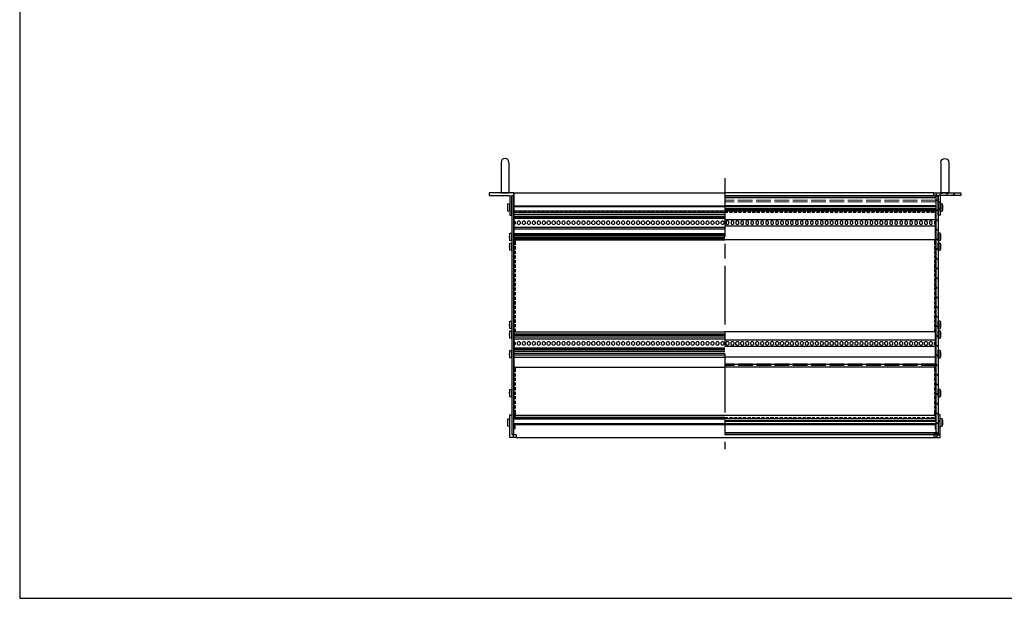
# Model space of a CAD drawing. Units: millimetres. Extents: x 0 to 2015, y 0 to 1400.
# Drawn here: x 0 to 1008, y 0 to 592 of the extents above; entities that cross this region are included whole.
import ezdxf

# ---------------------------------------------------------------- set-up
doc = ezdxf.new("R2010")
doc.units = ezdxf.units.MM
doc.header["$LTSCALE"] = 5
for name, pattern in [('AM_ISO02W050x2', [3.75, 3, -0.75]), ('AM_ISO08W050', [18, 12, -1.5, 3, -1.5]), ('HIDDEN2', [0.1875, 0.125, -0.0625])]:
    doc.linetypes.add(name, pattern=pattern)
for name, color, linetype, lineweight in [('AM_7', 4, 'AM_ISO08W050', 25), ('AM_8', 1, 'Continuous', 25), ('M2.5ﾊﾞｰﾅｯﾄ0', 6, 'AM_ISO02W050x2', 13), ('側板', 2, 'Continuous', 25), ('取付ﾋﾞｽ', 8, 'Continuous', 25), ('取手', 5, 'Continuous', 25), ('導通ｶﾊﾞｰ', 1, 'Continuous', 25), ('導通ｶﾊﾞｰ0', 1, 'Continuous', 25), ('ｺｰﾅｰﾌﾞﾗｹｯﾄ', 7, 'Continuous', 25), ('ﾌﾛﾝﾄﾚｰﾙ', 5, 'Continuous', 25), ('ﾏｳﾝﾄﾌﾞﾗｹｯﾄ', 7, 'Continuous', 25), ('ﾘﾔｶﾊﾞｰﾚｰﾙ', 30, 'Continuous', 25), ('ﾘﾔｾﾝﾀｰﾚｰﾙ', 4, 'Continuous', 25), ('ﾘﾔﾚｰﾙ', 3, 'Continuous', 25)]:
    doc.layers.add(name, color=color, linetype=linetype, lineweight=lineweight)

# ---------------------------------------------------------------- blocks, each defined once
blk = doc.blocks.new('TK-A3')
blk.add_lwpolyline([(0, 0), (403, 0), (403, 280), (0, 280)], close=True)
blk = doc.blocks.new('マウントブラケット断')
at = {"layer": 'ﾏｳﾝﾄﾌﾞﾗｹｯﾄ'}
for p, q in [((4.4, 23), (4.4, 3)), ((6.4, 23), (4.4, 23)), ((6.4, 3), (6.4, 23)), ((0, 3), (0, 0)), ((2.5, 3), (0, 3)), ((4.4, 3), (2.5, 3)), ((2.5, 0), (2.5, 3)), ((27.6, 3), (6.4, 3)), ((27.6, 0), (27.6, 3)), ((0, 0), (2.5, 0)), ((2.5, 0), (27.6, 0))]:
    blk.add_line(p, q, dxfattribs=at)
blk = doc.blocks.new('ビス')
at = {"layer": '取付ﾋﾞｽ'}
for p, q in [((0, 4), (2.1, 3.7)), ((0, 4), (0, -4)), ((2.1, 3.7), (2.1, -3.7)), ((2.1, -3.7), (0, -4))]:
    blk.add_line(p, q, dxfattribs=at)
blk.add_arc((-14.5, 0), 17, 347.5744, 12.4256, dxfattribs=at)
blk = doc.blocks.new('側板-25')
at = {"layer": '側板'}
for p, q in [((2, 244.3), (0, 244.3)), ((0, 244.3), (0, 0)), ((2, 0), (2, 244.3)), ((2, 18.6), (3, 18.6)), ((2, 18.6), (3, 18.6)), ((3, 15.6), (2, 15.6)), ((3, 15.6), (2, 15.6)), ((3, 18.6), (3, 15.6)), ((3, 18.6), (3, 15.6)), ((2, 8.6), (3, 8.6)), ((3, 5.6), (2, 5.6)), ((3, 8.6), (3, 5.6)), ((0, 0), (2, 0))]:
    blk.add_line(p, q, dxfattribs=at)
blk = doc.blocks.new('導通カバー43-25')
at = {"layer": '導通ｶﾊﾞｰ'}
for p, q in [((-213.5, 182.8), (-213.5, 212)), ((217.8, 212), (-213.5, 212)), ((217.8, 182.8), (217.8, 212)), ((-213.5, 182.8), (-212.5, 182.8)), ((-212.5, 182.8), (-212.5, 180.8)), ((216.8, 182.8), (216.8, 180.8)), ((217.8, 182.8), (216.8, 182.8)), ((-213.5, 90.8), (-213.5, 180.8)), ((-213.5, 180.8), (-212.5, 180.8)), ((217.8, 180.8), (216.8, 180.8)), ((217.8, 90.8), (217.8, 180.8)), ((-212.5, 90.8), (-213.5, 90.8)), ((-212.5, 90.8), (-212.5, 88.8)), ((216.8, 90.8), (216.8, 88.8)), ((216.8, 90.8), (217.8, 90.8)), ((-213.5, 52.8), (-213.5, 88.8)), ((-212.5, 88.8), (-213.5, 88.8)), ((216.8, 88.8), (217.8, 88.8)), ((217.8, 52.8), (217.8, 88.8)), ((-213.5, 52.8), (-212.5, 52.8)), ((-213.5, 5.7), (-213.5, 50.8)), ((-213.5, 50.8), (-212.5, 50.8)), ((-212.5, 52.8), (-212.5, 50.8)), ((216.8, 52.8), (216.8, 50.8)), ((217.8, 52.8), (216.8, 52.8)), ((217.8, 50.8), (216.8, 50.8)), ((217.8, 5.7), (217.8, 50.8)), ((-212.5, 5.7), (-213.5, 5.7)), ((-212.5, 3.7), (-213.5, 3.7)), ((-213.5, 0), (-213.5, 3.7)), ((-212.5, 5.7), (-212.5, 3.7)), ((216.8, 5.7), (216.8, 3.7)), ((216.8, 5.7), (217.8, 5.7)), ((216.8, 3.7), (217.8, 3.7)), ((217.8, 0), (217.8, 3.7)), ((-213.5, 0), (217.8, 0))]:
    blk.add_line(p, q, dxfattribs=at)
at = {"layer": '導通ｶﾊﾞｰ0', "linetype": 'HIDDEN2', "ltscale": 5}
for p, q in [((-213.5, 211), (217.8, 211)), ((-212.5, 180.8), (-212.5, 90.8)), ((216.8, 180.8), (216.8, 90.8)), ((-212.5, 50.8), (-212.5, 5.7)), ((216.8, 50.8), (216.8, 5.7)), ((-213.5, 1), (217.8, 1))]:
    blk.add_line(p, q, dxfattribs=at)
blk = doc.blocks.new('コーナーブラケット')
at = {"color": 7, "linetype": 'Continuous'}
for p, q in [((3, 6.4), (0, 6.4)), ((0, 6.4), (0, 3.9)), ((0, 3.9), (0, 0)), ((0, 3.8), (3, 3.8)), ((3, 3.9), (3, 6.4)), ((3, 2), (3, 3.9)), ((23, 2), (3, 2)), ((23, 0), (23, 2)), ((0, 0), (23, 0))]:
    blk.add_line(p, q, dxfattribs=at)
blk = doc.blocks.new('取手266横')
at = {"layer": '取手'}
for p, q in [((-31, 4), (0, 4)), ((0, -4), (0, 4)), ((-31, -4), (0, -4))]:
    blk.add_line(p, q, dxfattribs=at)
blk.add_arc((-31, 0), 4, 90, 270, dxfattribs=at)

msp = doc.modelspace()

# ---------------------------------------------------------------- hatches: boundary and pattern name
at = {"layer": 'AM_8'}
h = msp.add_hatch(dxfattribs=at)
h.set_pattern_fill('_U', color=256, scale=5, angle=45, style=0, pattern_type=0)
h.set_pattern_definition([(45, (5e-13, -238.409), (-3.535534, 3.535534), [])])
h.paths.add_polyline_path([(937.821, 412.106), (939.721, 412.106), (939.721, 392.106), (941.721, 392.106), (941.721, 412.106), (962.921, 412.106), (962.921, 415.106), (937.821, 415.106)])
h = msp.add_hatch(dxfattribs=at)
h.set_pattern_fill('_U', color=256, scale=7, angle=45, style=0, pattern_type=0)
h.set_pattern_definition([(135, (1395.025, -207.7725), (4.94975, 4.94975), [])])
h.paths.add_polyline_path([(937.721, 167.756), (937.721, 412.056), (939.721, 412.056), (939.721, 167.756)])
h = msp.add_hatch(dxfattribs=at)
h.set_pattern_fill('_U', color=256, scale=5, angle=45, style=0, pattern_type=0)
h.set_pattern_definition([(45, (106.68, -100.6797), (-3.535534, 3.535534), [])])
h.paths.add_polyline_path([(939.721, 167.706), (937.921, 167.706), (937.921, 164.706), (941.721, 164.706), (941.721, 187.706), (939.721, 187.706), (939.721, 167.756)])

# ---------------------------------------------------------------- linework, layer by layer
at = {"layer": 'AM_7'}
msp.add_line((721.621, 430.106), (721.621, 152.756), dxfattribs=at)
at = {"layer": 'M2.5ﾊﾞｰﾅｯﾄ0'}
for p, q in [((937.401, 407.606), (721.621, 407.606)), ((937.401, 405.606), (721.621, 405.606)), ((937.521, 240.106), (721.621, 240.106)), ((937.521, 238.106), (721.621, 238.106))]:
    msp.add_line(p, q, dxfattribs=at)
at = {"layer": '側板'}
msp.add_line((505.521, 412.056), (503.521, 412.056), dxfattribs=at)
at = {"layer": 'ﾌﾛﾝﾄﾚｰﾙ'}
for p, q in [((505.721, 415.106), (505.721, 402.056)), ((505.721, 415.106), (721.621, 415.106)), ((935.321, 415.106), (721.621, 415.106)), ((721.621, 412.106), (937.521, 412.106)), ((721.621, 410.406), (937.521, 410.406)), ((721.621, 410.256), (937.521, 410.256)), ((937.521, 412.106), (937.521, 386.153)), ((505.721, 402.056), (505.721, 401.656)), ((505.721, 401.656), (721.621, 401.656)), ((505.721, 401.656), (505.721, 400.956)), ((505.721, 400.956), (721.621, 400.956)), ((505.721, 400.956), (505.721, 400.556)), ((505.721, 400.556), (505.721, 396.706)), ((505.721, 396.706), (721.621, 396.706)), ((505.721, 396.706), (505.721, 394.806)), ((505.721, 394.806), (721.621, 394.806)), ((505.721, 394.806), (505.721, 392.806)), ((721.621, 401.985), (937.521, 401.985)), ((721.621, 400.9), (937.521, 400.9)), ((721.621, 398.913), (937.521, 398.913)), ((721.621, 397.828), (937.521, 397.828)), ((505.721, 392.806), (721.621, 392.806)), ((505.721, 392.806), (505.721, 390.806)), ((505.721, 390.806), (721.621, 390.806)), ((505.721, 390.806), (505.721, 390.006)), ((505.721, 390.006), (721.621, 390.006)), ((505.721, 390.006), (505.721, 389.006)), ((505.721, 389.006), (721.621, 389.006)), ((505.721, 389.006), (505.721, 386.156)), ((507.121, 385.456), (507.121, 383.356)), ((509.401, 383.356), (509.401, 385.456)), ((512.201, 385.456), (512.201, 383.356)), ((514.481, 383.356), (514.481, 385.456)), ((517.281, 385.456), (517.281, 383.356)), ((519.561, 383.356), (519.561, 385.456)), ((522.361, 385.456), (522.361, 383.356)), ((524.641, 383.356), (524.641, 385.456)), ((527.441, 385.456), (527.441, 383.356)), ((529.721, 383.356), (529.721, 385.456)), ((532.521, 385.456), (532.521, 383.356)), ((534.801, 383.356), (534.801, 385.456)), ((537.601, 385.456), (537.601, 383.356)), ((539.881, 383.356), (539.881, 385.456)), ((542.681, 385.456), (542.681, 383.356)), ((544.961, 383.356), (544.961, 385.456)), ((547.761, 385.456), (547.761, 383.356)), ((550.041, 383.356), (550.041, 385.456)), ((552.841, 385.456), (552.841, 383.356)), ((555.121, 383.356), (555.121, 385.456)), ((557.921, 385.456), (557.921, 383.356)), ((560.201, 383.356), (560.201, 385.456)), ((563.001, 385.456), (563.001, 383.356)), ((565.281, 383.356), (565.281, 385.456)), ((568.081, 385.456), (568.081, 383.356)), ((570.361, 383.356), (570.361, 385.456)), ((573.161, 385.456), (573.161, 383.356)), ((575.441, 383.356), (575.441, 385.456)), ((578.241, 385.456), (578.241, 383.356)), ((580.521, 383.356), (580.521, 385.456)), ((583.321, 385.456), (583.321, 383.356)), ((585.601, 383.356), (585.601, 385.456)), ((588.401, 385.456), (588.401, 383.356)), ((590.681, 383.356), (590.681, 385.456)), ((593.481, 385.456), (593.481, 383.356)), ((595.761, 383.356), (595.761, 385.456)), ((598.561, 385.456), (598.561, 383.356)), ((600.841, 383.356), (600.841, 385.456)), ((603.641, 385.456), (603.641, 383.356)), ((605.921, 383.356), (605.921, 385.456)), ((608.721, 385.456), (608.721, 383.356)), ((611.001, 383.356), (611.001, 385.456)), ((613.801, 385.456), (613.801, 383.356)), ((616.081, 383.356), (616.081, 385.456)), ((618.881, 385.456), (618.881, 383.356)), ((621.161, 383.356), (621.161, 385.456)), ((623.961, 385.456), (623.961, 383.356)), ((626.241, 383.356), (626.241, 385.456)), ((629.041, 385.456), (629.041, 383.356)), ((631.321, 383.356), (631.321, 385.456)), ((634.121, 385.456), (634.121, 383.356)), ((636.401, 383.356), (636.401, 385.456)), ((639.201, 385.456), (639.201, 383.356)), ((641.481, 383.356), (641.481, 385.456)), ((644.281, 385.456), (644.281, 383.356)), ((646.561, 383.356), (646.561, 385.456)), ((649.361, 385.456), (649.361, 383.356)), ((651.641, 383.356), (651.641, 385.456)), ((654.441, 385.456), (654.441, 383.356)), ((656.721, 383.356), (656.721, 385.456)), ((659.521, 385.456), (659.521, 383.356)), ((661.801, 383.356), (661.801, 385.456)), ((664.601, 385.456), (664.601, 383.356)), ((666.881, 383.356), (666.881, 385.456)), ((669.681, 385.456), (669.681, 383.356)), ((671.961, 383.356), (671.961, 385.456)), ((674.761, 385.456), (674.761, 383.356)), ((677.041, 383.356), (677.041, 385.456)), ((679.841, 385.456), (679.841, 383.356)), ((682.121, 383.356), (682.121, 385.456)), ((684.921, 385.456), (684.921, 383.356)), ((687.201, 383.356), (687.201, 385.456)), ((690.001, 385.456), (690.001, 383.356)), ((692.281, 383.356), (692.281, 385.456)), ((695.081, 385.456), (695.081, 383.356)), ((697.361, 383.356), (697.361, 385.456)), ((700.161, 385.456), (700.161, 383.356)), ((702.441, 383.356), (702.441, 385.456)), ((705.241, 385.456), (705.241, 383.356)), ((707.521, 383.356), (707.521, 385.456)), ((710.321, 385.456), (710.321, 383.356)), ((712.601, 383.356), (712.601, 385.456)), ((715.401, 385.456), (715.401, 383.356)), ((717.681, 383.356), (717.681, 385.456)), ((720.481, 385.456), (720.481, 383.356)), ((721.621, 387.656), (937.521, 387.656)), ((722.761, 385.456), (722.761, 383.356)), ((725.561, 383.356), (725.561, 385.456)), ((727.841, 385.456), (727.841, 383.356)), ((730.641, 383.356), (730.641, 385.456)), ((732.921, 385.456), (732.921, 383.356)), ((735.721, 383.356), (735.721, 385.456)), ((738.001, 385.456), (738.001, 383.356)), ((740.801, 383.356), (740.801, 385.456)), ((743.081, 385.456), (743.081, 383.356)), ((745.881, 383.356), (745.881, 385.456)), ((748.161, 385.456), (748.161, 383.356)), ((750.961, 383.356), (750.961, 385.456)), ((753.241, 385.456), (753.241, 383.356)), ((756.041, 383.356), (756.041, 385.456)), ((758.321, 385.456), (758.321, 383.356)), ((761.121, 383.356), (761.121, 385.456)), ((763.401, 385.456), (763.401, 383.356)), ((766.201, 383.356), (766.201, 385.456)), ((768.481, 385.456), (768.481, 383.356)), ((771.281, 383.356), (771.281, 385.456)), ((773.561, 385.456), (773.561, 383.356)), ((776.361, 383.356), (776.361, 385.456)), ((778.641, 385.456), (778.641, 383.356)), ((781.441, 383.356), (781.441, 385.456)), ((783.721, 385.456), (783.721, 383.356)), ((786.521, 383.356), (786.521, 385.456)), ((788.801, 385.456), (788.801, 383.356)), ((791.601, 383.356), (791.601, 385.456)), ((793.881, 385.456), (793.881, 383.356)), ((796.681, 383.356), (796.681, 385.456)), ((798.961, 385.456), (798.961, 383.356)), ((801.761, 383.356), (801.761, 385.456)), ((804.041, 385.456), (804.041, 383.356)), ((806.841, 383.356), (806.841, 385.456)), ((809.121, 385.456), (809.121, 383.356)), ((811.921, 383.356), (811.921, 385.456)), ((814.201, 385.456), (814.201, 383.356)), ((817.001, 383.356), (817.001, 385.456)), ((819.281, 385.456), (819.281, 383.356)), ((822.081, 383.356), (822.081, 385.456)), ((824.361, 385.456), (824.361, 383.356)), ((827.161, 383.356), (827.161, 385.456)), ((829.441, 385.456), (829.441, 383.356)), ((832.241, 383.356), (832.241, 385.456)), ((834.521, 385.456), (834.521, 383.356)), ((837.321, 383.356), (837.321, 385.456)), ((839.601, 385.456), (839.601, 383.356)), ((842.401, 383.356), (842.401, 385.456)), ((844.681, 385.456), (844.681, 383.356)), ((847.481, 383.356), (847.481, 385.456)), ((849.761, 385.456), (849.761, 383.356)), ((852.561, 383.356), (852.561, 385.456)), ((854.841, 385.456), (854.841, 383.356)), ((857.641, 383.356), (857.641, 385.456)), ((859.921, 385.456), (859.921, 383.356)), ((862.721, 383.356), (862.721, 385.456)), ((865.001, 385.456), (865.001, 383.356)), ((867.801, 383.356), (867.801, 385.456)), ((870.081, 385.456), (870.081, 383.356)), ((872.881, 383.356), (872.881, 385.456)), ((875.161, 385.456), (875.161, 383.356)), ((877.961, 383.356), (877.961, 385.456)), ((880.241, 385.456), (880.241, 383.356)), ((883.041, 383.356), (883.041, 385.456)), ((885.321, 385.456), (885.321, 383.356)), ((888.121, 383.356), (888.121, 385.456)), ((890.401, 385.456), (890.401, 383.356)), ((893.201, 383.356), (893.201, 385.456)), ((895.481, 385.456), (895.481, 383.356)), ((898.281, 383.356), (898.281, 385.456)), ((900.561, 385.456), (900.561, 383.356)), ((903.361, 383.356), (903.361, 385.456)), ((905.641, 385.456), (905.641, 383.356)), ((908.441, 383.356), (908.441, 385.456)), ((910.721, 385.456), (910.721, 383.356)), ((913.521, 383.356), (913.521, 385.456)), ((915.801, 385.456), (915.801, 383.356)), ((918.601, 383.356), (918.601, 385.456)), ((920.881, 385.456), (920.881, 383.356)), ((923.681, 383.356), (923.681, 385.456)), ((925.961, 385.456), (925.961, 383.356)), ((928.761, 383.356), (928.761, 385.456)), ((931.041, 385.456), (931.041, 383.356)), ((933.841, 383.356), (933.841, 385.456)), ((936.121, 385.456), (936.121, 383.356)), ((505.721, 382.656), (505.721, 379.806)), ((505.721, 379.806), (721.621, 379.806)), ((505.721, 379.806), (505.721, 378.006)), ((505.721, 378.006), (721.621, 378.006)), ((505.721, 378.006), (505.721, 373.206)), ((505.721, 373.206), (721.621, 373.206)), ((505.721, 373.206), (505.721, 371.985)), ((721.621, 381.156), (937.521, 381.156)), ((937.521, 382.656), (937.521, 367.006)), ((505.721, 371.985), (721.621, 371.985)), ((505.721, 371.985), (505.721, 370.926)), ((505.721, 370.926), (505.721, 370.9)), ((505.721, 370.9), (721.621, 370.9)), ((505.721, 370.9), (505.721, 368.913)), ((721.621, 368.913), (505.721, 368.913)), ((505.721, 368.913), (505.721, 368.886)), ((505.721, 368.886), (505.721, 367.828)), ((505.721, 367.828), (721.621, 367.828)), ((505.721, 367.828), (505.721, 367.006)), ((505.721, 367.006), (721.621, 367.006)), ((937.521, 367.006), (721.621, 367.006))]:
    msp.add_line(p, q, dxfattribs=at)
for centre, start, end in [((505.721, 384.406), 36.869898, 90), ((505.721, 384.406), 270, 323.130102), ((510.801, 384.406), 36.869898, 143.130102), ((510.801, 384.406), 216.869898, 323.130102), ((515.881, 384.406), 36.869898, 143.130102), ((515.881, 384.406), 216.869898, 323.130102), ((520.961, 384.406), 36.869898, 143.130102), ((520.961, 384.406), 216.869898, 323.130102), ((526.041, 384.406), 36.869898, 143.130102), ((526.041, 384.406), 216.869898, 323.130102), ((531.121, 384.406), 36.869898, 143.130102), ((531.121, 384.406), 216.869898, 323.130102), ((536.201, 384.406), 36.869898, 143.130102), ((536.201, 384.406), 216.869898, 323.130102), ((541.281, 384.406), 36.869898, 143.130102), ((541.281, 384.406), 216.869898, 323.130102), ((546.361, 384.406), 36.869898, 143.130102), ((546.361, 384.406), 216.869898, 323.130102), ((551.441, 384.406), 36.869898, 143.130102), ((551.441, 384.406), 216.869898, 323.130102), ((556.521, 384.406), 36.869898, 143.130102), ((556.521, 384.406), 216.869898, 323.130102), ((561.601, 384.406), 36.869898, 143.130102), ((561.601, 384.406), 216.869898, 323.130102), ((566.681, 384.406), 36.869898, 143.130102), ((566.681, 384.406), 216.869898, 323.130102), ((571.761, 384.406), 36.869898, 143.130102), ((571.761, 384.406), 216.869898, 323.130102), ((576.841, 384.406), 36.869898, 143.130102), ((576.841, 384.406), 216.869898, 323.130102), ((581.921, 384.406), 36.869898, 143.130102), ((581.921, 384.406), 216.869898, 323.130102), ((587.001, 384.406), 36.869898, 143.130102), ((587.001, 384.406), 216.869898, 323.130102), ((592.081, 384.406), 36.869898, 143.130102), ((592.081, 384.406), 216.869898, 323.130102), ((597.161, 384.406), 36.869898, 143.130102), ((597.161, 384.406), 216.869898, 323.130102), ((602.241, 384.406), 36.869898, 143.130102), ((602.241, 384.406), 216.869898, 323.130102), ((607.321, 384.406), 36.869898, 143.130102), ((607.321, 384.406), 216.869898, 323.130102), ((612.401, 384.406), 36.869898, 143.130102), ((612.401, 384.406), 216.869898, 323.130102), ((617.481, 384.406), 36.869898, 143.130102), ((617.481, 384.406), 216.869898, 323.130102), ((622.561, 384.406), 36.869898, 143.130102), ((622.561, 384.406), 216.869898, 323.130102), ((627.641, 384.406), 36.869898, 143.130102), ((627.641, 384.406), 216.869898, 323.130102), ((632.721, 384.406), 36.869898, 143.130102), ((632.721, 384.406), 216.869898, 323.130102), ((637.801, 384.406), 36.869898, 143.130102), ((637.801, 384.406), 216.869898, 323.130102), ((642.881, 384.406), 36.869898, 143.130102), ((642.881, 384.406), 216.869898, 323.130102), ((647.961, 384.406), 36.869898, 143.130102), ((647.961, 384.406), 216.869898, 323.130102), ((653.041, 384.406), 36.869898, 143.130102), ((653.041, 384.406), 216.869898, 323.130102), ((658.121, 384.406), 36.869898, 143.130102), ((658.121, 384.406), 216.869898, 323.130102), ((663.201, 384.406), 36.869898, 143.130102), ((663.201, 384.406), 216.869898, 323.130102), ((668.281, 384.406), 36.869898, 143.130102), ((668.281, 384.406), 216.869898, 323.130102), ((673.361, 384.406), 36.869898, 143.130102), ((673.361, 384.406), 216.869898, 323.130102), ((678.441, 384.406), 36.869898, 143.130102), ((678.441, 384.406), 216.869898, 323.130102), ((683.521, 384.406), 36.869898, 143.130102), ((683.521, 384.406), 216.869898, 323.130102), ((688.601, 384.406), 36.869898, 143.130102), ((688.601, 384.406), 216.869898, 323.130102), ((693.681, 384.406), 36.869898, 143.130102), ((693.681, 384.406), 216.869898, 323.130102), ((698.761, 384.406), 36.869898, 143.130102), ((698.761, 384.406), 216.869898, 323.130102), ((703.841, 384.406), 36.869898, 143.130102), ((703.841, 384.406), 216.869898, 323.130102), ((708.921, 384.406), 36.869898, 143.130102), ((708.921, 384.406), 216.869898, 323.130102), ((714.001, 384.406), 36.869898, 143.130102), ((714.001, 384.406), 216.869898, 323.130102), ((719.081, 384.406), 36.869898, 143.130102), ((719.081, 384.406), 216.869898, 323.130102), ((724.161, 384.406), 36.869898, 143.130102), ((724.161, 384.406), 216.869898, 323.130102), ((729.241, 384.406), 36.869898, 143.130102), ((729.241, 384.406), 216.869898, 323.130102), ((734.321, 384.406), 36.869898, 143.130102), ((734.321, 384.406), 216.869898, 323.130102), ((739.401, 384.406), 36.869898, 143.130102), ((739.401, 384.406), 216.869898, 323.130102), ((744.481, 384.406), 36.869898, 143.130102), ((744.481, 384.406), 216.869898, 323.130102), ((749.561, 384.406), 36.869898, 143.130102), ((749.561, 384.406), 216.869898, 323.130102), ((754.641, 384.406), 36.869898, 143.130102), ((754.641, 384.406), 216.869898, 323.130102), ((759.721, 384.406), 36.869898, 143.130102), ((759.721, 384.406), 216.869898, 323.130102), ((764.801, 384.406), 36.869898, 143.130102), ((764.801, 384.406), 216.869898, 323.130102), ((769.881, 384.406), 36.869898, 143.130102), ((769.881, 384.406), 216.869898, 323.130102), ((774.961, 384.406), 36.869898, 143.130102), ((774.961, 384.406), 216.869898, 323.130102), ((780.041, 384.406), 36.869898, 143.130102), ((780.041, 384.406), 216.869898, 323.130102), ((785.121, 384.406), 36.869898, 143.130102), ((785.121, 384.406), 216.869898, 323.130102), ((790.201, 384.406), 36.869898, 143.130102), ((790.201, 384.406), 216.869898, 323.130102), ((795.281, 384.406), 36.869898, 143.130102), ((795.281, 384.406), 216.869898, 323.130102), ((800.361, 384.406), 36.869898, 143.130102), ((800.361, 384.406), 216.869898, 323.130102), ((805.441, 384.406), 36.869898, 143.130102), ((805.441, 384.406), 216.869898, 323.130102), ((810.521, 384.406), 36.869898, 143.130102), ((810.521, 384.406), 216.869898, 323.130102), ((815.601, 384.406), 36.869898, 143.130102), ((815.601, 384.406), 216.869898, 323.130102), ((820.681, 384.406), 36.869898, 143.130102), ((820.681, 384.406), 216.869898, 323.130102), ((825.761, 384.406), 36.869898, 143.130102), ((825.761, 384.406), 216.869898, 323.130102), ((830.841, 384.406), 36.869898, 143.130102), ((830.841, 384.406), 216.869898, 323.130102), ((835.921, 384.406), 36.869898, 143.130102), ((835.921, 384.406), 216.869898, 323.130102), ((841.001, 384.406), 36.869898, 143.130102), ((841.001, 384.406), 216.869898, 323.130102), ((846.081, 384.406), 36.869898, 143.130102), ((846.081, 384.406), 216.869898, 323.130102), ((851.161, 384.406), 36.869898, 143.130102), ((851.161, 384.406), 216.869898, 323.130102), ((856.241, 384.406), 36.869898, 143.130102), ((856.241, 384.406), 216.869898, 323.130102), ((861.321, 384.406), 36.869898, 143.130102), ((861.321, 384.406), 216.869898, 323.130102), ((866.401, 384.406), 36.869898, 143.130102), ((866.401, 384.406), 216.869898, 323.130102), ((871.481, 384.406), 36.869898, 143.130102), ((871.481, 384.406), 216.869898, 323.130102), ((876.561, 384.406), 36.869898, 143.130102), ((876.561, 384.406), 216.869898, 323.130102), ((881.641, 384.406), 36.869898, 143.130102), ((881.641, 384.406), 216.869898, 323.130102), ((886.721, 384.406), 36.869898, 143.130102), ((886.721, 384.406), 216.869898, 323.130102), ((891.801, 384.406), 36.869898, 143.130102), ((891.801, 384.406), 216.869898, 323.130102), ((896.881, 384.406), 36.869898, 143.130102), ((896.881, 384.406), 216.869898, 323.130102), ((901.961, 384.406), 36.869898, 143.130102), ((901.961, 384.406), 216.869898, 323.130102), ((907.041, 384.406), 36.869898, 143.130102), ((907.041, 384.406), 216.869898, 323.130102), ((912.121, 384.406), 36.869898, 143.130102), ((912.121, 384.406), 216.869898, 323.130102), ((917.201, 384.406), 36.869898, 143.130102), ((917.201, 384.406), 216.869898, 323.130102), ((922.281, 384.406), 36.869898, 143.130102), ((922.281, 384.406), 216.869898, 323.130102), ((927.361, 384.406), 36.869898, 143.130102), ((927.361, 384.406), 216.869898, 323.130102), ((932.441, 384.406), 36.869898, 143.130102), ((932.441, 384.406), 216.869898, 323.130102), ((937.521, 384.406), 90, 143.130102), ((937.521, 384.406), 216.869898, 270)]:
    msp.add_arc(centre, 1.75, start, end, dxfattribs=at)
at = {"layer": 'ﾏｳﾝﾄﾌﾞﾗｹｯﾄ'}
for p, q in [((480.321, 415.106), (480.321, 412.106)), ((505.421, 415.106), (480.321, 415.106)), ((505.421, 415.106), (505.421, 412.106)), ((505.721, 415.106), (505.421, 415.106)), ((480.321, 412.106), (501.521, 412.106)), ((501.521, 412.106), (501.521, 392.106)), ((503.521, 412.106), (505.421, 412.106)), ((503.521, 392.106), (503.521, 412.106)), ((505.421, 412.106), (505.721, 412.106)), ((501.521, 392.106), (503.521, 392.106))]:
    msp.add_line(p, q, dxfattribs=at)
at = {"layer": 'ﾘﾔｶﾊﾞｰﾚｰﾙ'}
for p, q in [((505.721, 187.406), (721.621, 187.406)), ((505.721, 185.406), (721.621, 185.406)), ((505.721, 183.606), (721.621, 183.606)), ((721.621, 187.406), (937.521, 187.406)), ((721.621, 181.985), (937.521, 181.985)), ((505.721, 178.756), (721.621, 178.756)), ((505.721, 177.856), (721.621, 177.856)), ((937.521, 180.9), (721.621, 180.9)), ((721.621, 178.913), (937.521, 178.913)), ((721.621, 177.828), (937.521, 177.828)), ((507.921, 164.706), (721.621, 164.706)), ((721.621, 169.556), (937.521, 169.556)), ((721.621, 169.406), (937.521, 169.406)), ((721.621, 167.706), (937.521, 167.706)), ((721.621, 164.706), (935.321, 164.706))]:
    msp.add_line(p, q, dxfattribs=at)
at = {"layer": 'ﾘﾔｾﾝﾀｰﾚｰﾙ'}
for p, q in [((505.721, 247.889), (505.721, 246.889)), ((937.521, 246.906), (721.621, 246.906)), ((937.521, 246.906), (937.521, 245.906)), ((937.521, 246.906), (937.521, 236.606)), ((937.521, 246.889), (937.521, 245.889)), ((937.521, 236.606), (721.621, 236.606))]:
    msp.add_line(p, q, dxfattribs=at)
at = {"layer": 'ﾘﾔﾚｰﾙ'}
for p, q in [((505.721, 272.806), (505.721, 262.656)), ((505.721, 272.806), (721.621, 272.806)), ((937.521, 272.806), (721.621, 272.806)), ((937.521, 262.656), (937.521, 272.806)), ((505.721, 270.806), (721.621, 270.806)), ((721.621, 268.913), (505.721, 268.913)), ((505.721, 267.655), (721.621, 267.655)), ((505.721, 265.506), (721.621, 265.506)), ((507.121, 261.956), (507.121, 259.856)), ((509.401, 259.856), (509.401, 261.956)), ((512.201, 261.956), (512.201, 259.856)), ((514.481, 259.856), (514.481, 261.956)), ((517.281, 261.956), (517.281, 259.856)), ((519.561, 259.856), (519.561, 261.956)), ((522.361, 261.956), (522.361, 259.856)), ((524.641, 259.856), (524.641, 261.956)), ((527.441, 261.956), (527.441, 259.856)), ((529.721, 259.856), (529.721, 261.956)), ((532.521, 261.956), (532.521, 259.856)), ((534.801, 259.856), (534.801, 261.956)), ((537.601, 261.956), (537.601, 259.856)), ((539.881, 259.856), (539.881, 261.956)), ((542.681, 261.956), (542.681, 259.856)), ((544.961, 259.856), (544.961, 261.956)), ((547.761, 261.956), (547.761, 259.856)), ((550.041, 259.856), (550.041, 261.956)), ((552.841, 261.956), (552.841, 259.856)), ((555.121, 259.856), (555.121, 261.956)), ((557.921, 261.956), (557.921, 259.856)), ((560.201, 259.856), (560.201, 261.956)), ((563.001, 261.956), (563.001, 259.856)), ((565.281, 259.856), (565.281, 261.956)), ((568.081, 261.956), (568.081, 259.856)), ((570.361, 259.856), (570.361, 261.956)), ((573.161, 261.956), (573.161, 259.856)), ((575.441, 259.856), (575.441, 261.956)), ((578.241, 261.956), (578.241, 259.856)), ((580.521, 259.856), (580.521, 261.956)), ((583.321, 261.956), (583.321, 259.856)), ((585.601, 259.856), (585.601, 261.956)), ((588.401, 261.956), (588.401, 259.856)), ((590.681, 259.856), (590.681, 261.956)), ((593.481, 261.956), (593.481, 259.856)), ((595.761, 259.856), (595.761, 261.956)), ((598.561, 261.956), (598.561, 259.856)), ((600.841, 259.856), (600.841, 261.956)), ((603.641, 261.956), (603.641, 259.856)), ((605.921, 259.856), (605.921, 261.956)), ((608.721, 261.956), (608.721, 259.856)), ((611.001, 259.856), (611.001, 261.956)), ((613.801, 261.956), (613.801, 259.856)), ((616.081, 259.856), (616.081, 261.956)), ((618.881, 261.956), (618.881, 259.856)), ((621.161, 259.856), (621.161, 261.956)), ((623.961, 261.956), (623.961, 259.856)), ((626.241, 259.856), (626.241, 261.956)), ((629.041, 261.956), (629.041, 259.856)), ((631.321, 259.856), (631.321, 261.956)), ((634.121, 261.956), (634.121, 259.856)), ((636.401, 259.856), (636.401, 261.956)), ((639.201, 261.956), (639.201, 259.856)), ((641.481, 259.856), (641.481, 261.956)), ((644.281, 261.956), (644.281, 259.856)), ((646.561, 259.856), (646.561, 261.956)), ((649.361, 261.956), (649.361, 259.856)), ((651.641, 259.856), (651.641, 261.956)), ((654.441, 261.956), (654.441, 259.856)), ((656.721, 259.856), (656.721, 261.956)), ((659.521, 261.956), (659.521, 259.856)), ((661.801, 259.856), (661.801, 261.956)), ((664.601, 261.956), (664.601, 259.856)), ((666.881, 259.856), (666.881, 261.956)), ((669.681, 261.956), (669.681, 259.856)), ((671.961, 259.856), (671.961, 261.956)), ((674.761, 261.956), (674.761, 259.856)), ((677.041, 259.856), (677.041, 261.956)), ((679.841, 261.956), (679.841, 259.856)), ((682.121, 259.856), (682.121, 261.956)), ((684.921, 261.956), (684.921, 259.856)), ((687.201, 259.856), (687.201, 261.956)), ((690.001, 261.956), (690.001, 259.856)), ((692.281, 259.856), (692.281, 261.956)), ((695.081, 261.956), (695.081, 259.856)), ((697.361, 259.856), (697.361, 261.956)), ((700.161, 261.956), (700.161, 259.856)), ((702.441, 259.856), (702.441, 261.956)), ((705.241, 261.956), (705.241, 259.856)), ((707.521, 259.856), (707.521, 261.956)), ((710.321, 261.956), (710.321, 259.856)), ((712.601, 259.856), (712.601, 261.956)), ((715.401, 261.956), (715.401, 259.856)), ((717.681, 259.856), (717.681, 261.956)), ((720.481, 261.956), (720.481, 259.856)), ((937.521, 264.156), (721.621, 264.156)), ((722.761, 259.856), (722.761, 261.956)), ((725.561, 261.956), (725.561, 259.856)), ((727.841, 259.856), (727.841, 261.956)), ((730.641, 261.956), (730.641, 259.856)), ((732.921, 259.856), (732.921, 261.956)), ((735.721, 261.956), (735.721, 259.856)), ((738.001, 259.856), (738.001, 261.956)), ((740.801, 261.956), (740.801, 259.856)), ((743.081, 259.856), (743.081, 261.956)), ((745.881, 261.956), (745.881, 259.856)), ((748.161, 259.856), (748.161, 261.956)), ((750.961, 261.956), (750.961, 259.856)), ((753.241, 259.856), (753.241, 261.956)), ((756.041, 261.956), (756.041, 259.856)), ((758.321, 259.856), (758.321, 261.956)), ((761.121, 261.956), (761.121, 259.856)), ((763.401, 259.856), (763.401, 261.956)), ((766.201, 261.956), (766.201, 259.856)), ((768.481, 259.856), (768.481, 261.956)), ((771.281, 261.956), (771.281, 259.856)), ((773.561, 259.856), (773.561, 261.956)), ((776.361, 261.956), (776.361, 259.856)), ((778.641, 259.856), (778.641, 261.956)), ((781.441, 261.956), (781.441, 259.856)), ((783.721, 259.856), (783.721, 261.956)), ((786.521, 261.956), (786.521, 259.856)), ((788.801, 259.856), (788.801, 261.956)), ((791.601, 261.956), (791.601, 259.856)), ((793.881, 259.856), (793.881, 261.956)), ((796.681, 261.956), (796.681, 259.856)), ((798.961, 259.856), (798.961, 261.956)), ((801.761, 261.956), (801.761, 259.856)), ((804.041, 259.856), (804.041, 261.956)), ((806.841, 261.956), (806.841, 259.856)), ((809.121, 259.856), (809.121, 261.956)), ((811.921, 261.956), (811.921, 259.856)), ((814.201, 259.856), (814.201, 261.956)), ((817.001, 261.956), (817.001, 259.856)), ((819.281, 259.856), (819.281, 261.956)), ((822.081, 261.956), (822.081, 259.856)), ((824.361, 259.856), (824.361, 261.956)), ((827.161, 261.956), (827.161, 259.856)), ((829.441, 259.856), (829.441, 261.956)), ((832.241, 261.956), (832.241, 259.856)), ((834.521, 259.856), (834.521, 261.956)), ((837.321, 261.956), (837.321, 259.856)), ((839.601, 259.856), (839.601, 261.956)), ((842.401, 261.956), (842.401, 259.856)), ((844.681, 259.856), (844.681, 261.956)), ((847.481, 261.956), (847.481, 259.856)), ((849.761, 259.856), (849.761, 261.956)), ((852.561, 261.956), (852.561, 259.856)), ((854.841, 259.856), (854.841, 261.956)), ((857.641, 261.956), (857.641, 259.856)), ((859.921, 259.856), (859.921, 261.956)), ((862.721, 261.956), (862.721, 259.856)), ((865.001, 259.856), (865.001, 261.956)), ((867.801, 261.956), (867.801, 259.856)), ((870.081, 259.856), (870.081, 261.956)), ((872.881, 261.956), (872.881, 259.856)), ((875.161, 259.856), (875.161, 261.956)), ((877.961, 261.956), (877.961, 259.856)), ((880.241, 259.856), (880.241, 261.956)), ((883.041, 261.956), (883.041, 259.856)), ((885.321, 259.856), (885.321, 261.956)), ((888.121, 261.956), (888.121, 259.856)), ((890.401, 259.856), (890.401, 261.956)), ((893.201, 261.956), (893.201, 259.856)), ((895.481, 259.856), (895.481, 261.956)), ((898.281, 261.956), (898.281, 259.856)), ((900.561, 259.856), (900.561, 261.956)), ((903.361, 261.956), (903.361, 259.856)), ((905.641, 259.856), (905.641, 261.956)), ((908.441, 261.956), (908.441, 259.856)), ((910.721, 259.856), (910.721, 261.956)), ((913.521, 261.956), (913.521, 259.856)), ((915.801, 259.856), (915.801, 261.956)), ((918.601, 261.956), (918.601, 259.856)), ((920.881, 259.856), (920.881, 261.956)), ((923.681, 261.956), (923.681, 259.856)), ((925.961, 259.856), (925.961, 261.956)), ((928.761, 261.956), (928.761, 259.856)), ((931.041, 259.856), (931.041, 261.956)), ((933.841, 261.956), (933.841, 259.856)), ((936.121, 259.856), (936.121, 261.956)), ((505.721, 259.156), (505.721, 236.606)), ((505.721, 256.306), (721.621, 256.306)), ((505.721, 255.506), (721.621, 255.506)), ((505.721, 254.706), (721.621, 254.706)), ((505.721, 252.806), (721.621, 252.806)), ((937.521, 257.656), (721.621, 257.656)), ((937.521, 236.606), (937.521, 259.156)), ((505.721, 250.806), (721.621, 250.806)), ((721.621, 248.913), (505.721, 248.913)), ((505.721, 246.846), (721.621, 246.846)), ((505.721, 236.606), (721.621, 236.606)), ((721.621, 239.606), (937.521, 239.606)), ((937.521, 236.606), (721.621, 236.606))]:
    msp.add_line(p, q, dxfattribs=at)
for centre, start, end in [((505.721, 260.906), 36.869898, 90), ((510.801, 260.906), 36.869898, 143.130102), ((515.881, 260.906), 36.869898, 143.130102), ((520.961, 260.906), 36.869898, 143.130102), ((526.041, 260.906), 36.869898, 143.130102), ((531.121, 260.906), 36.869898, 143.130102), ((536.201, 260.906), 36.869898, 143.130102), ((541.281, 260.906), 36.869898, 143.130102), ((546.361, 260.906), 36.869898, 143.130102), ((551.441, 260.906), 36.869898, 143.130102), ((556.521, 260.906), 36.869898, 143.130102), ((561.601, 260.906), 36.869898, 143.130102), ((566.681, 260.906), 36.869898, 143.130102), ((571.761, 260.906), 36.869898, 143.130102), ((576.841, 260.906), 36.869898, 143.130102), ((581.921, 260.906), 36.869898, 143.130102), ((587.001, 260.906), 36.869898, 143.130102), ((592.081, 260.906), 36.869898, 143.130102), ((597.161, 260.906), 36.869898, 143.130102), ((602.241, 260.906), 36.869898, 143.130102), ((607.321, 260.906), 36.869898, 143.130102), ((612.401, 260.906), 36.869898, 143.130102), ((617.481, 260.906), 36.869898, 143.130102), ((622.561, 260.906), 36.869898, 143.130102), ((627.641, 260.906), 36.869898, 143.130102), ((632.721, 260.906), 36.869898, 143.130102), ((637.801, 260.906), 36.869898, 143.130102), ((642.881, 260.906), 36.869898, 143.130102), ((647.961, 260.906), 36.869898, 143.130102), ((653.041, 260.906), 36.869898, 143.130102), ((658.121, 260.906), 36.869898, 143.130102), ((663.201, 260.906), 36.869898, 143.130102), ((668.281, 260.906), 36.869898, 143.130102), ((673.361, 260.906), 36.869898, 143.130102), ((678.441, 260.906), 36.869898, 143.130102), ((683.521, 260.906), 36.869898, 143.130102), ((688.601, 260.906), 36.869898, 143.130102), ((693.681, 260.906), 36.869898, 143.130102), ((698.761, 260.906), 36.869898, 143.130102), ((703.841, 260.906), 36.869898, 143.130102), ((708.921, 260.906), 36.869898, 143.130102), ((714.001, 260.906), 36.869898, 143.130102), ((719.081, 260.906), 36.869898, 143.130102), ((724.161, 260.906), 36.869898, 143.130102), ((729.241, 260.906), 36.869898, 143.130102), ((734.321, 260.906), 36.869898, 143.130102), ((739.401, 260.906), 36.869898, 143.130102), ((744.481, 260.906), 36.869898, 143.130102), ((749.561, 260.906), 36.869898, 143.130102), ((754.641, 260.906), 36.869898, 143.130102), ((759.721, 260.906), 36.869898, 143.130102), ((764.801, 260.906), 36.869898, 143.130102), ((769.881, 260.906), 36.869898, 143.130102), ((774.961, 260.906), 36.869898, 143.130102), ((780.041, 260.906), 36.869898, 143.130102), ((785.121, 260.906), 36.869898, 143.130102), ((790.201, 260.906), 36.869898, 143.130102), ((795.281, 260.906), 36.869898, 143.130102), ((800.361, 260.906), 36.869898, 143.130102), ((805.441, 260.906), 36.869898, 143.130102), ((810.521, 260.906), 36.869898, 143.130102), ((815.601, 260.906), 36.869898, 143.130102), ((820.681, 260.906), 36.869898, 143.130102), ((825.761, 260.906), 36.869898, 143.130102), ((830.841, 260.906), 36.869898, 143.130102), ((835.921, 260.906), 36.869898, 143.130102), ((841.001, 260.906), 36.869898, 143.130102), ((846.081, 260.906), 36.869898, 143.130102), ((851.161, 260.906), 36.869898, 143.130102), ((856.241, 260.906), 36.869898, 143.130102), ((861.321, 260.906), 36.869898, 143.130102), ((866.401, 260.906), 36.869898, 143.130102), ((871.481, 260.906), 36.869898, 143.130102), ((876.561, 260.906), 36.869898, 143.130102), ((881.641, 260.906), 36.869898, 143.130102), ((886.721, 260.906), 36.869898, 143.130102), ((891.801, 260.906), 36.869898, 143.130102), ((896.881, 260.906), 36.869898, 143.130102), ((901.961, 260.906), 36.869898, 143.130102), ((907.041, 260.906), 36.869898, 143.130102), ((912.121, 260.906), 36.869898, 143.130102), ((917.201, 260.906), 36.869898, 143.130102), ((922.281, 260.906), 36.869898, 143.130102), ((927.361, 260.906), 36.869898, 143.130102), ((932.441, 260.906), 36.869898, 143.130102), ((937.521, 260.906), 90, 143.130102), ((505.721, 260.906), 270, 323.130102), ((510.801, 260.906), 216.869898, 323.130102), ((515.881, 260.906), 216.869898, 323.130102), ((520.961, 260.906), 216.869898, 323.130102), ((526.041, 260.906), 216.869898, 323.130102), ((531.121, 260.906), 216.869898, 323.130102), ((536.201, 260.906), 216.869898, 323.130102), ((541.281, 260.906), 216.869898, 323.130102), ((546.361, 260.906), 216.869898, 323.130102), ((551.441, 260.906), 216.869898, 323.130102), ((556.521, 260.906), 216.869898, 323.130102), ((561.601, 260.906), 216.869898, 323.130102), ((566.681, 260.906), 216.869898, 323.130102), ((571.761, 260.906), 216.869898, 323.130102), ((576.841, 260.906), 216.869898, 323.130102), ((581.921, 260.906), 216.869898, 323.130102), ((587.001, 260.906), 216.869898, 323.130102), ((592.081, 260.906), 216.869898, 323.130102), ((597.161, 260.906), 216.869898, 323.130102), ((602.241, 260.906), 216.869898, 323.130102), ((607.321, 260.906), 216.869898, 323.130102), ((612.401, 260.906), 216.869898, 323.130102), ((617.481, 260.906), 216.869898, 323.130102), ((622.561, 260.906), 216.869898, 323.130102), ((627.641, 260.906), 216.869898, 323.130102), ((632.721, 260.906), 216.869898, 323.130102), ((637.801, 260.906), 216.869898, 323.130102), ((642.881, 260.906), 216.869898, 323.130102), ((647.961, 260.906), 216.869898, 323.130102), ((653.041, 260.906), 216.869898, 323.130102), ((658.121, 260.906), 216.869898, 323.130102), ((663.201, 260.906), 216.869898, 323.130102), ((668.281, 260.906), 216.869898, 323.130102), ((673.361, 260.906), 216.869898, 323.130102), ((678.441, 260.906), 216.869898, 323.130102), ((683.521, 260.906), 216.869898, 323.130102), ((688.601, 260.906), 216.869898, 323.130102), ((693.681, 260.906), 216.869898, 323.130102), ((698.761, 260.906), 216.869898, 323.130102), ((703.841, 260.906), 216.869898, 323.130102), ((708.921, 260.906), 216.869898, 323.130102), ((714.001, 260.906), 216.869898, 323.130102), ((719.081, 260.906), 216.869898, 323.130102), ((724.161, 260.906), 216.869898, 323.130102), ((729.241, 260.906), 216.869898, 323.130102), ((734.321, 260.906), 216.869898, 323.130102), ((739.401, 260.906), 216.869898, 323.130102), ((744.481, 260.906), 216.869898, 323.130102), ((749.561, 260.906), 216.869898, 323.130102), ((754.641, 260.906), 216.869898, 323.130102), ((759.721, 260.906), 216.869898, 323.130102), ((764.801, 260.906), 216.869898, 323.130102), ((769.881, 260.906), 216.869898, 323.130102), ((774.961, 260.906), 216.869898, 323.130102), ((780.041, 260.906), 216.869898, 323.130102), ((785.121, 260.906), 216.869898, 323.130102), ((790.201, 260.906), 216.869898, 323.130102), ((795.281, 260.906), 216.869898, 323.130102), ((800.361, 260.906), 216.869898, 323.130102), ((805.441, 260.906), 216.869898, 323.130102), ((810.521, 260.906), 216.869898, 323.130102), ((815.601, 260.906), 216.869898, 323.130102), ((820.681, 260.906), 216.869898, 323.130102), ((825.761, 260.906), 216.869898, 323.130102), ((830.841, 260.906), 216.869898, 323.130102), ((835.921, 260.906), 216.869898, 323.130102), ((841.001, 260.906), 216.869898, 323.130102), ((846.081, 260.906), 216.869898, 323.130102), ((851.161, 260.906), 216.869898, 323.130102), ((856.241, 260.906), 216.869898, 323.130102), ((861.321, 260.906), 216.869898, 323.130102), ((866.401, 260.906), 216.869898, 323.130102), ((871.481, 260.906), 216.869898, 323.130102), ((876.561, 260.906), 216.869898, 323.130102), ((881.641, 260.906), 216.869898, 323.130102), ((886.721, 260.906), 216.869898, 323.130102), ((891.801, 260.906), 216.869898, 323.130102), ((896.881, 260.906), 216.869898, 323.130102), ((901.961, 260.906), 216.869898, 323.130102), ((907.041, 260.906), 216.869898, 323.130102), ((912.121, 260.906), 216.869898, 323.130102), ((917.201, 260.906), 216.869898, 323.130102), ((922.281, 260.906), 216.869898, 323.130102), ((927.361, 260.906), 216.869898, 323.130102), ((932.441, 260.906), 216.869898, 323.130102), ((937.521, 260.906), 216.869898, 270)]:
    msp.add_arc(centre, 1.75, start, end, dxfattribs=at)

# ---------------------------------------------------------------- block references
at = {"lineweight": 0, "xscale": 5, "yscale": 5, "zscale": 5}
msp.add_blockref('TK-A3', (0, 0), dxfattribs=at)
at = {"layer": '側板'}
msp.add_blockref('側板-25', (503.521, 167.756), dxfattribs=at)
at = {"layer": '側板', "xscale": -1}
msp.add_blockref('側板-25', (939.721, 167.756), dxfattribs=at)
at = {"layer": '取付ﾋﾞｽ', "rotation": 180}
for p in [(501.521, 399.906), (503.521, 369.906), (503.521, 359.906), (503.521, 279.906), (503.521, 269.906), (503.521, 249.906), (503.521, 209.906), (501.521, 179.906)]:
    msp.add_blockref('ビス', p, dxfattribs=at)
at = {"layer": '取付ﾋﾞｽ', "extrusion": (0, 0, -1), "zscale": -1, "rotation": 180}
for p in [(-941.721, 399.906), (-939.721, 369.906), (-939.721, 269.906), (-939.721, 249.906), (-941.721, 179.906)]:
    msp.add_blockref('ビス', p, dxfattribs=at)
at = {"layer": '取付ﾋﾞｽ', "xscale": -1, "rotation": 180}
for p in [(939.721, 359.906), (939.721, 279.906), (939.721, 209.906)]:
    msp.add_blockref('ビス', p, dxfattribs=at)
at = {"layer": '取手', "rotation": 270}
msp.add_blockref('取手266横', (496.621, 415.106), dxfattribs=at)
at = {"layer": '取手', "xscale": -1, "rotation": 90}
msp.add_blockref('取手266横', (946.621, 415.106), dxfattribs=at)
at = {"layer": '導通ｶﾊﾞｰ'}
msp.add_blockref('導通カバー43-25', (719.401, 184.106), dxfattribs=at)
at = {"layer": 'ｺｰﾅｰﾌﾞﾗｹｯﾄ', "xscale": -1, "rotation": 270}
msp.add_blockref('コーナーブラケット', (501.521, 164.706), dxfattribs=at)
at = {"layer": 'ｺｰﾅｰﾌﾞﾗｹｯﾄ', "rotation": 90}
msp.add_blockref('コーナーブラケット', (941.721, 164.706), dxfattribs=at)
at = {"layer": 'ﾏｳﾝﾄﾌﾞﾗｹｯﾄ', "xscale": -1, "rotation": 180}
msp.add_blockref('マウントブラケット断', (935.321, 415.106), dxfattribs=at)

doc.saveas('drawing.dxf')
